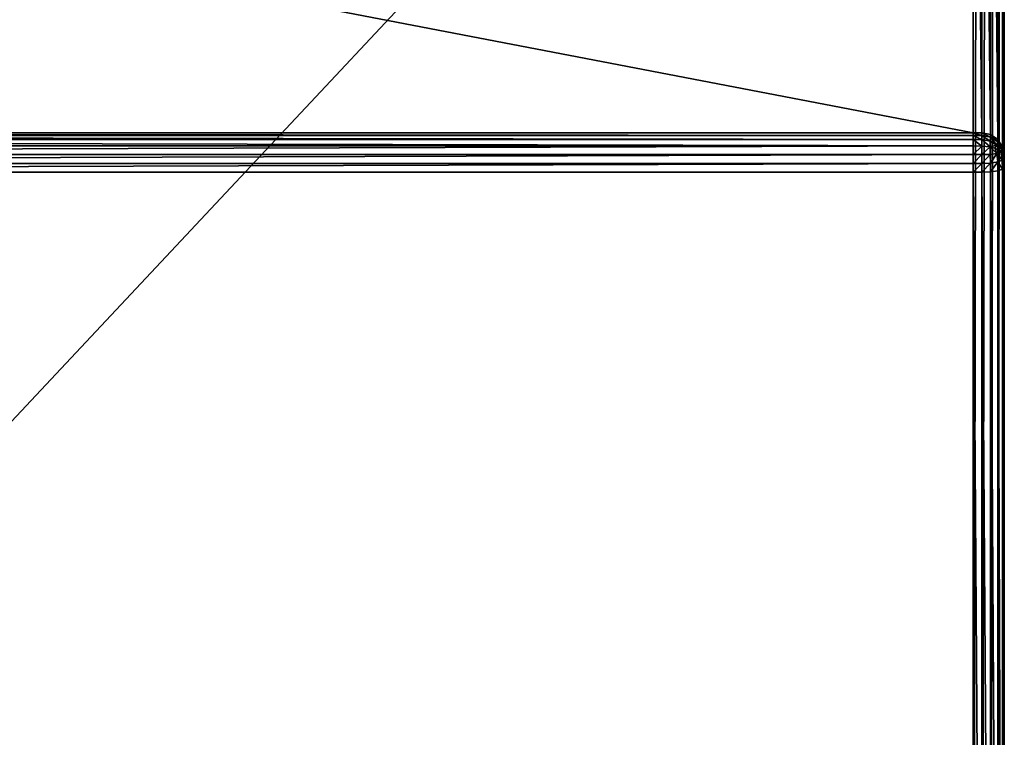
# Model space of a CAD drawing. Extents: x 20 to 1561, y 0 to 2848.
# Drawn here: x 1266 to 1425, y 576 to 691 of the extents above; entities that cross this region are included whole.
import ezdxf

# ---------------------------------------------------------------- set-up
doc = ezdxf.new("R2010")
doc.units = 0
doc.header["$LTSCALE"] = 25.4
doc.layers.get('0').update_dxf_attribs({"color": 13, "linetype": 'CONTINUOUS'})

# ---------------------------------------------------------------- blocks, each defined once
blk = doc.blocks.new('GROUP_16')
at = {"color": 0}
for p, q in [((1200, 1000, 150), (1200, 0, 150)), ((1200, 1000, 150), (1200, 0, 150)), ((1200, 145, 120), (1200, 425, 120)), ((1200, 145, 120), (1200, 425, 120))]:
    blk.add_line(p, q, dxfattribs=at)
mesh = blk.add_polyface(dxfattribs=at)
corners = [(1200, 0, 150), (0, 1000, 150), (0, 0, 150), (1200, 1000, 150)]
mesh.append_faces([[corners[k] for k in face] for face in [(0, 1, 2), (1, 0, 3)]], dxfattribs={"vtx0": -1, "color": 0})
mesh = blk.add_polyface(dxfattribs=at)
corners = [(1200, 855, 120), (990, 575, 120), (990, 855, 120), (1200, 575, 120), (1200, 425, 120), (990, 145, 120), (990, 425, 120), (1200, 145, 120), (990, 1000, 120), (675, 855, 120), (675, 1000, 120), (675, 575, 120), (675, 425, 120), (675, 145, 120), (675, 0, 120), (990, 0, 120), (525, 145, 120), (525, 425, 120), (525, 575, 120), (525, 855, 120), (525, 1000, 120), (210, 855, 120), (210, 1000, 120), (210, 575, 120), (210, 0, 120), (525, 0, 120), (210, 425, 120), (0, 145, 120), (0, 425, 120), (210, 145, 120), (0, 575, 120), (0, 855, 120)]
mesh.append_faces([[corners[k] for k in face] for face in [(1, 0, 3), (5, 4, 7), (8, 9, 10), (20, 21, 22), (26, 27, 28), (21, 30, 31)]], dxfattribs={"vtx0": -1, "color": 0})
mesh.append_faces([[corners[k] for k in face] for face in [(0, 1, 2), (4, 5, 6), (11, 8, 12), (13, 8, 14), (14, 8, 15), (15, 6, 5), (12, 16, 17), (16, 12, 13), (9, 18, 19), (18, 9, 11), (24, 20, 25), (25, 17, 16), (27, 26, 29), (29, 23, 24), (30, 21, 23)]], dxfattribs={"vtx0": -1, "vtx1": -1, "color": 0})
mesh.append_faces([[corners[k] for k in face] for face in [(9, 8, 11), (12, 8, 13), (15, 2, 1), (21, 20, 23), (23, 20, 24), (25, 19, 18)]], dxfattribs={"vtx0": -1, "vtx1": -1, "vtx2": -1, "color": 0})
mesh.append_faces([[corners[k] for k in face] for face in [(15, 8, 2), (15, 1, 6), (25, 20, 19), (25, 18, 17), (29, 26, 23)]], dxfattribs={"vtx0": -1, "vtx2": -1, "color": 0})
mesh = blk.add_polyface(dxfattribs=at)
corners = [(1200, 575), (1200, 425, 120), (1200, 425), (1200, 575, 120), (1200, 145), (1200, 0, 150), (1200, 0), (1200, 145, 120), (1200, 1000, 150), (1200, 855, 120), (1200, 855), (1200, 1000)]
mesh.append_faces([[corners[k] for k in face] for face in [(0, 1, 2), (4, 5, 6), (8, 10, 11)]], dxfattribs={"vtx0": -1, "color": 0})
mesh.append_faces([[corners[k] for k in face] for face in [(5, 7, 8)]], dxfattribs={"vtx0": -1, "vtx1": -1, "color": 0})
mesh.append_faces([[corners[k] for k in face] for face in [(8, 1, 3)]], dxfattribs={"vtx0": -1, "vtx1": -1, "vtx2": -1, "color": 0})
mesh.append_faces([[corners[k] for k in face] for face in [(1, 0, 3), (5, 4, 7), (8, 7, 1), (8, 3, 9), (8, 9, 10)]], dxfattribs={"vtx0": -1, "vtx2": -1, "color": 0})
blk = doc.blocks.new('GROUP_44')
at = {"color": 71}
blk.add_line((1200, 5, -90), (1200, 795, -90), dxfattribs=at)
blk.add_line((1200, 5, -90), (1200, 795, -90), dxfattribs=at)
at = {"color": 0}
for p, q in [((1195, 338.66, 214.82), (1195, 215.78, 657.91)), ((1195, 338.66, 214.82), (1195, 215.78, 657.91)), ((1196.4, 338.63, 214.81), (1196.4, 215.75, 657.91)), ((1196.4, 338.63, 214.81), (1196.4, 215.75, 657.91)), ((1197.78, 338.37, 214.74), (1197.78, 215.47, 657.91)), ((1197.78, 338.37, 214.74), (1197.78, 215.47, 657.91)), ((1198.97, 337.67, 214.54), (1198.97, 214.71, 657.91)), ((1198.97, 337.67, 214.54), (1198.97, 214.71, 657.91)), ((1199.7, 336.52, 214.22), (1199.7, 213.48, 657.91)), ((1199.7, 336.52, 214.22), (1199.7, 213.48, 657.91)), ((1199.96, 335.2, 213.86), (1199.96, 212.05, 657.91)), ((1199.96, 335.2, 213.86), (1199.96, 212.05, 657.91)), ((1200, 210.6, 657.91), (1200, 333.85, 213.48)), ((1200, 210.6, 657.91), (1200, 333.85, 213.48)), ((1195, 215.78, 657.91), (750, 215.78, 657.91)), ((1195, 215.78, 657.91), (750, 215.78, 657.91)), ((1195, 215.36, 659.31), (750.04, 215.36, 659.31)), ((1195, 215.36, 659.31), (750.04, 215.36, 659.31)), ((1195, 214.71, 660.69), (750.3, 214.71, 660.69)), ((1195, 214.71, 660.69), (750.3, 214.71, 660.69)), ((1195, 215.36, 659.31), (1195, 215.78, 657.91)), ((1195, 215.78, 657.91), (1196.4, 215.75, 657.91)), ((1195, 215.36, 659.31), (1195, 215.78, 657.91)), ((1195, 215.78, 657.91), (1196.4, 215.75, 657.91)), ((1195, 214.71, 660.69), (1195, 215.36, 659.31)), ((1195, 214.71, 660.69), (1195, 215.36, 659.31)), ((1195, 215.36, 659.31), (1196.4, 215.32, 659.31)), ((1195, 215.36, 659.31), (1196.4, 215.32, 659.31)), ((1195, 213.65, 661.87), (1195, 214.71, 660.69)), ((1195, 214.71, 660.69), (1196.4, 214.68, 660.67)), ((1195, 214.71, 660.69), (1196.4, 214.68, 660.67)), ((1195, 213.65, 661.87), (1195, 214.71, 660.69)), ((1196.4, 215.75, 657.91), (1197.78, 215.47, 657.91)), ((1196.4, 215.75, 657.91), (1197.78, 215.47, 657.91)), ((1196.4, 215.75, 657.91), (1196.4, 215.32, 659.31)), ((1196.4, 215.75, 657.91), (1196.4, 215.32, 659.31)), ((1196.4, 215.32, 659.31), (1197.76, 215.05, 659.31)), ((1196.4, 214.68, 660.67), (1196.4, 215.32, 659.31)), ((1196.4, 214.68, 660.67), (1196.4, 215.32, 659.31)), ((1196.4, 215.32, 659.31), (1197.76, 215.05, 659.31)), ((1196.4, 213.63, 661.85), (1196.4, 214.68, 660.67)), ((1196.4, 214.68, 660.67), (1197.71, 214.44, 660.62)), ((1196.4, 214.68, 660.67), (1197.71, 214.44, 660.62)), ((1196.4, 213.63, 661.85), (1196.4, 214.68, 660.67)), ((1197.76, 215.05, 659.31), (1197.71, 214.44, 660.62)), ((1197.76, 215.05, 659.31), (1197.71, 214.44, 660.62)), ((1197.71, 214.44, 660.62), (1198.77, 213.79, 660.62)), ((1197.71, 214.44, 660.62), (1198.77, 213.79, 660.62)), ((1197.71, 213.5, 661.68), (1197.71, 214.44, 660.62)), ((1197.71, 213.5, 661.68), (1197.71, 214.44, 660.62)), ((1197.78, 215.47, 657.91), (1197.76, 215.05, 659.31)), ((1197.78, 215.47, 657.91), (1197.76, 215.05, 659.31)), ((1197.76, 215.05, 659.31), (1198.94, 214.31, 659.31)), ((1197.76, 215.05, 659.31), (1198.94, 214.31, 659.31)), ((1197.78, 215.47, 657.91), (1198.97, 214.71, 657.91)), ((1197.78, 215.47, 657.91), (1198.97, 214.71, 657.91)), ((1198.94, 214.31, 659.31), (1198.77, 213.79, 660.62)), ((1198.94, 214.31, 659.31), (1198.77, 213.79, 660.62)), ((1198.97, 214.71, 657.91), (1198.94, 214.31, 659.31)), ((1198.97, 214.71, 657.91), (1198.94, 214.31, 659.31)), ((1198.94, 214.31, 659.31), (1199.66, 213.1, 659.31)), ((1198.94, 214.31, 659.31), (1199.66, 213.1, 659.31)), ((1198.97, 214.71, 657.91), (1199.7, 213.48, 657.91)), ((1198.97, 214.71, 657.91), (1199.7, 213.48, 657.91)), ((1195, 213.65, 661.87), (751.03, 213.65, 661.87)), ((1195, 213.65, 661.87), (751.03, 213.65, 661.87)), ((1195, 212.26, 662.6), (1195, 213.65, 661.87)), ((1195, 213.65, 661.87), (1196.4, 213.63, 661.85)), ((1195, 212.26, 662.6), (1195, 213.65, 661.87)), ((1195, 213.65, 661.87), (1196.4, 213.63, 661.85)), ((1196.4, 212.26, 662.57), (1196.4, 213.63, 661.85)), ((1196.4, 212.26, 662.57), (1196.4, 213.63, 661.85)), ((1196.4, 213.63, 661.85), (1197.71, 213.5, 661.68)), ((1196.4, 213.63, 661.85), (1197.71, 213.5, 661.68)), ((1197.71, 212.27, 662.32), (1197.71, 213.5, 661.68)), ((1197.71, 213.5, 661.68), (1198.49, 213.28, 661.39)), ((1197.71, 212.27, 662.32), (1197.71, 213.5, 661.68)), ((1197.71, 213.5, 661.68), (1198.49, 213.28, 661.39)), ((1198.77, 213.79, 660.62), (1198.49, 213.28, 661.39)), ((1198.77, 213.79, 660.62), (1198.49, 213.28, 661.39)), ((1198.77, 212.44, 661.68), (1198.49, 213.28, 661.39)), ((1198.77, 212.44, 661.68), (1198.49, 213.28, 661.39)), ((1198.77, 213.79, 660.62), (1199.42, 212.71, 660.62)), ((1198.77, 213.79, 660.62), (1199.42, 212.71, 660.62)), ((1199.42, 212.71, 660.62), (1198.77, 212.44, 661.68)), ((1199.42, 212.71, 660.62), (1198.77, 212.44, 661.68)), ((1199.66, 213.1, 659.31), (1199.42, 212.71, 660.62)), ((1199.66, 213.1, 659.31), (1199.42, 212.71, 660.62)), ((1199.66, 211.37, 660.67), (1199.42, 212.71, 660.62)), ((1199.66, 211.37, 660.67), (1199.42, 212.71, 660.62)), ((1199.7, 213.48, 657.91), (1199.66, 213.1, 659.31)), ((1199.7, 213.48, 657.91), (1199.66, 213.1, 659.31)), ((1199.66, 213.1, 659.31), (1199.93, 211.7, 659.31)), ((1199.66, 213.1, 659.31), (1199.93, 211.7, 659.31)), ((1199.7, 213.48, 657.91), (1199.96, 212.05, 657.91)), ((1199.7, 213.48, 657.91), (1199.96, 212.05, 657.91)), ((1195, 212.26, 662.6), (752.22, 212.26, 662.6)), ((1195, 212.26, 662.6), (752.22, 212.26, 662.6)), ((1195, 210.81, 662.87), (1195, 212.26, 662.6)), ((1195, 212.26, 662.6), (1196.4, 212.26, 662.57)), ((1195, 210.81, 662.87), (1195, 212.26, 662.6)), ((1195, 212.26, 662.6), (1196.4, 212.26, 662.57)), ((1196.4, 212.26, 662.57), (1197.71, 212.27, 662.32)), ((1196.4, 212.26, 662.57), (1197.71, 212.27, 662.32)), ((1196.4, 210.82, 662.83), (1196.4, 212.26, 662.57)), ((1196.4, 210.82, 662.83), (1196.4, 212.26, 662.57)), ((1198.77, 212.44, 661.68), (1197.71, 212.27, 662.32)), ((1198.77, 212.44, 661.68), (1197.71, 212.27, 662.32)), ((1197.76, 210.89, 662.57), (1197.71, 212.27, 662.32)), ((1197.76, 210.89, 662.57), (1197.71, 212.27, 662.32)), ((1198.94, 211.07, 661.85), (1198.77, 212.44, 661.68)), ((1198.94, 211.07, 661.85), (1198.77, 212.44, 661.68)), ((1199.66, 211.37, 660.67), (1198.94, 211.07, 661.85)), ((1199.66, 211.37, 660.67), (1198.94, 211.07, 661.85)), ((1199.93, 211.7, 659.31), (1199.66, 211.37, 660.67)), ((1199.93, 211.7, 659.31), (1199.66, 211.37, 660.67)), ((1199.7, 209.93, 660.69), (1199.66, 211.37, 660.67)), ((1199.7, 209.93, 660.69), (1199.66, 211.37, 660.67)), ((1199.96, 212.05, 657.91), (1199.93, 211.7, 659.31)), ((1199.96, 212.05, 657.91), (1199.93, 211.7, 659.31)), ((1199.96, 210.26, 659.31), (1199.93, 211.7, 659.31)), ((1199.96, 210.26, 659.31), (1199.93, 211.7, 659.31)), ((1199.96, 212.05, 657.91), (1200, 210.6, 657.91)), ((1199.96, 212.05, 657.91), (1200, 210.6, 657.91)), ((1195, 210.81, 662.87), (753.6, 210.81, 662.87)), ((1195, 210.81, 662.87), (753.6, 210.81, 662.87)), ((1195, 210.81, 662.87), (1196.4, 210.82, 662.83)), ((1195, 210.81, 662.87), (1196.4, 210.82, 662.83)), ((1195, 209.4, 662.91), (1195, 210.81, 662.87)), ((1195, 209.4, 662.91), (1195, 210.81, 662.87)), ((1197.76, 210.89, 662.57), (1196.4, 210.82, 662.83)), ((1197.76, 210.89, 662.57), (1196.4, 210.82, 662.83)), ((1196.4, 209.41, 662.87), (1196.4, 210.82, 662.83)), ((1196.4, 209.41, 662.87), (1196.4, 210.82, 662.83)), ((1198.94, 211.07, 661.85), (1197.76, 210.89, 662.57)), ((1198.94, 211.07, 661.85), (1197.76, 210.89, 662.57)), ((1197.78, 209.47, 662.6), (1197.76, 210.89, 662.57)), ((1197.78, 209.47, 662.6), (1197.76, 210.89, 662.57)), ((1198.97, 209.65, 661.87), (1197.78, 209.47, 662.6)), ((1198.97, 209.65, 661.87), (1197.78, 209.47, 662.6)), ((1198.97, 209.65, 661.87), (1198.94, 211.07, 661.85)), ((1198.97, 209.65, 661.87), (1198.94, 211.07, 661.85)), ((1199.7, 209.93, 660.69), (1198.97, 209.65, 661.87)), ((1199.7, 209.93, 660.69), (1198.97, 209.65, 661.87)), ((1198.97, 5, 661.87), (1198.97, 209.65, 661.87)), ((1198.97, 5, 661.87), (1198.97, 209.65, 661.87)), ((1199.96, 210.26, 659.31), (1199.7, 209.93, 660.69)), ((1199.96, 210.26, 659.31), (1199.7, 209.93, 660.69)), ((1199.7, 5, 660.69), (1199.7, 209.93, 660.69)), ((1199.7, 5, 660.69), (1199.7, 209.93, 660.69)), ((1200, 210.6, 657.91), (1199.96, 210.26, 659.31)), ((1200, 210.6, 657.91), (1199.96, 210.26, 659.31)), ((1199.96, 5, 659.31), (1199.96, 210.26, 659.31)), ((1199.96, 5, 659.31), (1199.96, 210.26, 659.31)), ((1200, 5, 657.91), (1200, 210.6, 657.91)), ((1200, 5, 657.91), (1200, 210.6, 657.91)), ((755, 209.4, 662.91), (1195, 209.4, 662.91)), ((755, 209.4, 662.91), (1195, 209.4, 662.91)), ((1196.4, 209.41, 662.87), (1195, 209.4, 662.91)), ((1196.4, 209.41, 662.87), (1195, 209.4, 662.91)), ((1195, 209.4, 662.91), (1195, 5, 662.91)), ((1195, 209.4, 662.91), (1195, 5, 662.91)), ((1197.78, 209.47, 662.6), (1196.4, 209.41, 662.87)), ((1197.78, 209.47, 662.6), (1196.4, 209.41, 662.87)), ((1196.4, 5, 662.87), (1196.4, 209.41, 662.87)), ((1196.4, 5, 662.87), (1196.4, 209.41, 662.87)), ((1197.78, 5, 662.6), (1197.78, 209.47, 662.6)), ((1197.78, 5, 662.6), (1197.78, 209.47, 662.6))]:
    blk.add_line(p, q, dxfattribs=at)
at = {"color": 71}
mesh = blk.add_polyface(dxfattribs=at)
corners = [(0.04, 796.4, -90), (0, 5, -90), (0, 795, -90), (0.04, 3.6, -90), (0.3, 797.78, -90), (0.3, 2.22, -90), (1.03, 798.97, -90), (1.03, 1.03, -90), (2.22, 799.7, -90), (2.22, 0.3, -90), (3.6, 799.96, -90), (3.6, 0.04, -90), (5, 800, -90), (5, 0, -90), (1195, 800, -90), (1195, 0, -90), (1196.4, 799.96, -90), (1196.4, 0.04, -90), (1197.78, 799.7, -90), (1197.78, 0.3, -90), (1198.97, 798.97, -90), (1198.97, 1.03, -90), (1199.7, 797.78, -90), (1199.7, 2.22, -90), (1199.96, 796.4, -90), (1199.96, 3.6, -90), (1200, 795, -90), (1200, 5, -90)]
mesh.append_faces([[corners[k] for k in face] for face in [(0, 1, 2), (25, 26, 27)]], dxfattribs={"vtx0": -1, "color": 71})
mesh.append_faces([[corners[k] for k in face] for face in [(1, 0, 3), (3, 4, 5), (5, 6, 7), (7, 8, 9), (9, 10, 11), (11, 12, 13), (13, 14, 15), (15, 16, 17), (17, 18, 19), (19, 20, 21), (21, 22, 23), (23, 24, 25)]], dxfattribs={"vtx0": -1, "vtx1": -1, "color": 71})
mesh.append_faces([[corners[k] for k in face] for face in [(3, 0, 4), (5, 4, 6), (7, 6, 8), (9, 8, 10), (11, 10, 12), (13, 12, 14), (15, 14, 16), (17, 16, 18), (19, 18, 20), (21, 20, 22), (23, 22, 24), (25, 24, 26)]], dxfattribs={"vtx0": -1, "vtx2": -1, "color": 71})
mesh = blk.add_polyface(dxfattribs=at)
corners = [(1200, 5, -90), (1200, 210.6, 657.91), (1200, 5, 657.91), (1200, 333.85, 213.48), (1200, 334.57, 211.1), (1200, 335.69, 208.77), (1200, 337.53, 206.75), (1200, 795, -90), (1200, 339.96, 205.52), (1200, 342.51, 205.06), (1200, 345, 205), (1200, 795, 205)]
mesh.append_faces([[corners[k] for k in face] for face in [(0, 1, 2), (10, 7, 11)]], dxfattribs={"vtx0": -1, "color": 71})
mesh.append_faces([[corners[k] for k in face] for face in [(1, 0, 3), (3, 0, 4), (4, 0, 5), (5, 0, 6), (6, 7, 8), (8, 7, 9), (9, 7, 10)]], dxfattribs={"vtx0": -1, "vtx1": -1, "color": 71})
mesh.append_faces([[corners[k] for k in face] for face in [(6, 0, 7)]], dxfattribs={"vtx0": -1, "vtx2": -1, "color": 71})
mesh = blk.add_polyface(dxfattribs=at)
corners = [(750, 301.17, 350), (1195, 338.66, 214.82), (750, 338.66, 214.82), (1195, 215.78, 657.91), (750, 215.78, 657.91)]
mesh.append_faces([[corners[k] for k in face] for face in [(0, 1, 2), (3, 0, 4)]], dxfattribs={"vtx0": -1, "color": 71})
mesh.append_faces([[corners[k] for k in face] for face in [(1, 0, 3)]], dxfattribs={"vtx0": -1, "vtx1": -1, "color": 71})
mesh = blk.add_polyface(dxfattribs=at)
corners = [(1195, 338.66, 214.82), (1196.4, 215.75, 657.91), (1196.4, 338.63, 214.81), (1195, 215.78, 657.91)]
mesh.append_faces([[corners[k] for k in face] for face in [(0, 1, 2), (1, 0, 3)]], dxfattribs={"vtx0": -1, "color": 71})
mesh = blk.add_polyface(dxfattribs=at)
corners = [(1196.4, 338.63, 214.81), (1197.78, 215.47, 657.91), (1197.78, 338.37, 214.74), (1196.4, 215.75, 657.91)]
mesh.append_faces([[corners[k] for k in face] for face in [(0, 1, 2), (1, 0, 3)]], dxfattribs={"vtx0": -1, "color": 71})
mesh = blk.add_polyface(dxfattribs=at)
corners = [(1197.78, 338.37, 214.74), (1198.97, 214.71, 657.91), (1198.97, 337.67, 214.54), (1197.78, 215.47, 657.91)]
mesh.append_faces([[corners[k] for k in face] for face in [(0, 1, 2), (1, 0, 3)]], dxfattribs={"vtx0": -1, "color": 71})
mesh = blk.add_polyface(dxfattribs=at)
corners = [(1199.7, 336.52, 214.22), (1198.97, 214.71, 657.91), (1199.7, 213.48, 657.91), (1198.97, 337.67, 214.54)]
mesh.append_faces([[corners[k] for k in face] for face in [(0, 1, 2), (1, 0, 3)]], dxfattribs={"vtx0": -1, "color": 71})
mesh = blk.add_polyface(dxfattribs=at)
corners = [(1199.96, 335.2, 213.86), (1199.7, 213.48, 657.91), (1199.96, 212.05, 657.91), (1199.7, 336.52, 214.22)]
mesh.append_faces([[corners[k] for k in face] for face in [(0, 1, 2), (1, 0, 3)]], dxfattribs={"vtx0": -1, "color": 71})
mesh = blk.add_polyface(dxfattribs=at)
corners = [(1200, 333.85, 213.48), (1199.96, 212.05, 657.91), (1200, 210.6, 657.91), (1199.96, 335.2, 213.86)]
mesh.append_faces([[corners[k] for k in face] for face in [(0, 1, 2), (1, 0, 3)]], dxfattribs={"vtx0": -1, "color": 71})
mesh = blk.add_polyface(dxfattribs=at)
corners = [(750, 215.78, 657.91), (1195, 215.36, 659.31), (1195, 215.78, 657.91), (750.04, 215.36, 659.31)]
mesh.append_faces([[corners[k] for k in face] for face in [(0, 1, 2), (1, 0, 3)]], dxfattribs={"vtx0": -1, "color": 71})
mesh = blk.add_polyface(dxfattribs=at)
corners = [(750.04, 215.36, 659.31), (1195, 214.71, 660.69), (1195, 215.36, 659.31), (750.3, 214.71, 660.69)]
mesh.append_faces([[corners[k] for k in face] for face in [(0, 1, 2), (1, 0, 3)]], dxfattribs={"vtx0": -1, "color": 71})
mesh = blk.add_polyface(dxfattribs=at)
corners = [(750.3, 214.71, 660.69), (1195, 213.65, 661.87), (1195, 214.71, 660.69), (751.03, 213.65, 661.87)]
mesh.append_faces([[corners[k] for k in face] for face in [(0, 1, 2), (1, 0, 3)]], dxfattribs={"vtx0": -1, "color": 71})
mesh = blk.add_polyface(dxfattribs=at)
corners = [(1195, 215.36, 659.31), (1196.4, 215.32, 659.31), (1195, 215.78, 657.91)]
mesh.append_faces([[corners[k] for k in face] for face in [(0, 1, 2)]], dxfattribs={"color": 71})
mesh = blk.add_polyface(dxfattribs=at)
corners = [(1196.4, 215.32, 659.31), (1196.4, 215.75, 657.91), (1195, 215.78, 657.91)]
mesh.append_faces([[corners[k] for k in face] for face in [(0, 1, 2)]], dxfattribs={"color": 71})
mesh = blk.add_polyface(dxfattribs=at)
corners = [(1195, 214.71, 660.69), (1196.4, 214.68, 660.67), (1195, 215.36, 659.31)]
mesh.append_faces([[corners[k] for k in face] for face in [(0, 1, 2)]], dxfattribs={"color": 71})
mesh = blk.add_polyface(dxfattribs=at)
corners = [(1196.4, 214.68, 660.67), (1196.4, 215.32, 659.31), (1195, 215.36, 659.31)]
mesh.append_faces([[corners[k] for k in face] for face in [(0, 1, 2)]], dxfattribs={"color": 71})
mesh = blk.add_polyface(dxfattribs=at)
corners = [(1196.4, 213.63, 661.85), (1196.4, 214.68, 660.67), (1195, 214.71, 660.69)]
mesh.append_faces([[corners[k] for k in face] for face in [(0, 1, 2)]], dxfattribs={"color": 71})
mesh = blk.add_polyface(dxfattribs=at)
corners = [(1195, 213.65, 661.87), (1196.4, 213.63, 661.85), (1195, 214.71, 660.69)]
mesh.append_faces([[corners[k] for k in face] for face in [(0, 1, 2)]], dxfattribs={"color": 71})
mesh = blk.add_polyface(dxfattribs=at)
corners = [(1197.76, 215.05, 659.31), (1197.78, 215.47, 657.91), (1196.4, 215.75, 657.91)]
mesh.append_faces([[corners[k] for k in face] for face in [(0, 1, 2)]], dxfattribs={"color": 71})
mesh = blk.add_polyface(dxfattribs=at)
corners = [(1197.76, 215.05, 659.31), (1196.4, 215.75, 657.91), (1196.4, 215.32, 659.31)]
mesh.append_faces([[corners[k] for k in face] for face in [(0, 1, 2)]], dxfattribs={"color": 71})
mesh = blk.add_polyface(dxfattribs=at)
corners = [(1197.71, 214.44, 660.62), (1197.76, 215.05, 659.31), (1196.4, 215.32, 659.31)]
mesh.append_faces([[corners[k] for k in face] for face in [(0, 1, 2)]], dxfattribs={"color": 71})
mesh = blk.add_polyface(dxfattribs=at)
corners = [(1196.4, 214.68, 660.67), (1197.71, 214.44, 660.62), (1196.4, 215.32, 659.31)]
mesh.append_faces([[corners[k] for k in face] for face in [(0, 1, 2)]], dxfattribs={"color": 71})
mesh = blk.add_polyface(dxfattribs=at)
corners = [(1197.71, 213.5, 661.68), (1197.71, 214.44, 660.62), (1196.4, 214.68, 660.67)]
mesh.append_faces([[corners[k] for k in face] for face in [(0, 1, 2)]], dxfattribs={"color": 71})
mesh = blk.add_polyface(dxfattribs=at)
corners = [(1196.4, 213.63, 661.85), (1197.71, 213.5, 661.68), (1196.4, 214.68, 660.67)]
mesh.append_faces([[corners[k] for k in face] for face in [(0, 1, 2)]], dxfattribs={"color": 71})
mesh = blk.add_polyface(dxfattribs=at)
corners = [(1198.77, 213.79, 660.62), (1197.76, 215.05, 659.31), (1197.71, 214.44, 660.62)]
mesh.append_faces([[corners[k] for k in face] for face in [(0, 1, 2)]], dxfattribs={"color": 71})
mesh = blk.add_polyface(dxfattribs=at)
corners = [(1197.71, 213.5, 661.68), (1198.77, 213.79, 660.62), (1197.71, 214.44, 660.62), (1198.49, 213.28, 661.39)]
mesh.append_faces([[corners[k] for k in face] for face in [(0, 1, 2), (1, 0, 3)]], dxfattribs={"vtx0": -1, "color": 71})
mesh = blk.add_polyface(dxfattribs=at)
corners = [(1198.94, 214.31, 659.31), (1197.78, 215.47, 657.91), (1197.76, 215.05, 659.31)]
mesh.append_faces([[corners[k] for k in face] for face in [(0, 1, 2)]], dxfattribs={"color": 71})
mesh = blk.add_polyface(dxfattribs=at)
corners = [(1198.77, 213.79, 660.62), (1198.94, 214.31, 659.31), (1197.76, 215.05, 659.31)]
mesh.append_faces([[corners[k] for k in face] for face in [(0, 1, 2)]], dxfattribs={"color": 71})
mesh = blk.add_polyface(dxfattribs=at)
corners = [(1198.94, 214.31, 659.31), (1198.97, 214.71, 657.91), (1197.78, 215.47, 657.91)]
mesh.append_faces([[corners[k] for k in face] for face in [(0, 1, 2)]], dxfattribs={"color": 71})
mesh = blk.add_polyface(dxfattribs=at)
corners = [(1198.94, 214.31, 659.31), (1198.77, 213.79, 660.62), (1199.66, 213.1, 659.31)]
mesh.append_faces([[corners[k] for k in face] for face in [(0, 1, 2)]], dxfattribs={"color": 71})
mesh = blk.add_polyface(dxfattribs=at)
corners = [(1198.97, 214.71, 657.91), (1198.94, 214.31, 659.31), (1199.7, 213.48, 657.91)]
mesh.append_faces([[corners[k] for k in face] for face in [(0, 1, 2)]], dxfattribs={"color": 71})
mesh = blk.add_polyface(dxfattribs=at)
corners = [(1198.94, 214.31, 659.31), (1199.66, 213.1, 659.31), (1199.7, 213.48, 657.91)]
mesh.append_faces([[corners[k] for k in face] for face in [(0, 1, 2)]], dxfattribs={"color": 71})
mesh = blk.add_polyface(dxfattribs=at)
corners = [(752.22, 212.26, 662.6), (1195, 213.65, 661.87), (751.03, 213.65, 661.87), (1195, 212.26, 662.6)]
mesh.append_faces([[corners[k] for k in face] for face in [(0, 1, 2), (1, 0, 3)]], dxfattribs={"vtx0": -1, "color": 71})
mesh = blk.add_polyface(dxfattribs=at)
corners = [(1196.4, 213.63, 661.85), (1195, 213.65, 661.87), (1195, 212.26, 662.6)]
mesh.append_faces([[corners[k] for k in face] for face in [(0, 1, 2)]], dxfattribs={"color": 71})
mesh = blk.add_polyface(dxfattribs=at)
corners = [(1196.4, 213.63, 661.85), (1195, 212.26, 662.6), (1196.4, 212.26, 662.57)]
mesh.append_faces([[corners[k] for k in face] for face in [(0, 1, 2)]], dxfattribs={"color": 71})
mesh = blk.add_polyface(dxfattribs=at)
corners = [(1197.71, 213.5, 661.68), (1196.4, 213.63, 661.85), (1196.4, 212.26, 662.57)]
mesh.append_faces([[corners[k] for k in face] for face in [(0, 1, 2)]], dxfattribs={"color": 71})
mesh = blk.add_polyface(dxfattribs=at)
corners = [(1197.71, 213.5, 661.68), (1196.4, 212.26, 662.57), (1197.71, 212.27, 662.32)]
mesh.append_faces([[corners[k] for k in face] for face in [(0, 1, 2)]], dxfattribs={"color": 71})
mesh = blk.add_polyface(dxfattribs=at)
corners = [(1198.77, 212.44, 661.68), (1197.71, 213.5, 661.68), (1197.71, 212.27, 662.32), (1198.49, 213.28, 661.39)]
mesh.append_faces([[corners[k] for k in face] for face in [(0, 1, 2), (1, 0, 3)]], dxfattribs={"vtx0": -1, "color": 71})
mesh = blk.add_polyface(dxfattribs=at)
corners = [(1199.42, 212.71, 660.62), (1198.49, 213.28, 661.39), (1198.77, 212.44, 661.68), (1198.77, 213.79, 660.62)]
mesh.append_faces([[corners[k] for k in face] for face in [(0, 1, 2), (1, 0, 3)]], dxfattribs={"vtx0": -1, "color": 71})
mesh = blk.add_polyface(dxfattribs=at)
corners = [(1198.77, 213.79, 660.62), (1199.42, 212.71, 660.62), (1199.66, 213.1, 659.31)]
mesh.append_faces([[corners[k] for k in face] for face in [(0, 1, 2)]], dxfattribs={"color": 71})
mesh = blk.add_polyface(dxfattribs=at)
corners = [(1199.42, 212.71, 660.62), (1198.77, 212.44, 661.68), (1199.66, 211.37, 660.67)]
mesh.append_faces([[corners[k] for k in face] for face in [(0, 1, 2)]], dxfattribs={"color": 71})
mesh = blk.add_polyface(dxfattribs=at)
corners = [(1199.66, 213.1, 659.31), (1199.42, 212.71, 660.62), (1199.93, 211.7, 659.31)]
mesh.append_faces([[corners[k] for k in face] for face in [(0, 1, 2)]], dxfattribs={"color": 71})
mesh = blk.add_polyface(dxfattribs=at)
corners = [(1199.42, 212.71, 660.62), (1199.66, 211.37, 660.67), (1199.93, 211.7, 659.31)]
mesh.append_faces([[corners[k] for k in face] for face in [(0, 1, 2)]], dxfattribs={"color": 71})
mesh = blk.add_polyface(dxfattribs=at)
corners = [(1199.7, 213.48, 657.91), (1199.66, 213.1, 659.31), (1199.96, 212.05, 657.91)]
mesh.append_faces([[corners[k] for k in face] for face in [(0, 1, 2)]], dxfattribs={"color": 71})
mesh = blk.add_polyface(dxfattribs=at)
corners = [(1199.66, 213.1, 659.31), (1199.93, 211.7, 659.31), (1199.96, 212.05, 657.91)]
mesh.append_faces([[corners[k] for k in face] for face in [(0, 1, 2)]], dxfattribs={"color": 71})
mesh = blk.add_polyface(dxfattribs=at)
corners = [(753.6, 210.81, 662.87), (1195, 212.26, 662.6), (752.22, 212.26, 662.6), (1195, 210.81, 662.87)]
mesh.append_faces([[corners[k] for k in face] for face in [(0, 1, 2), (1, 0, 3)]], dxfattribs={"vtx0": -1, "color": 71})
mesh = blk.add_polyface(dxfattribs=at)
corners = [(1196.4, 212.26, 662.57), (1195, 210.81, 662.87), (1196.4, 210.82, 662.83)]
mesh.append_faces([[corners[k] for k in face] for face in [(0, 1, 2)]], dxfattribs={"color": 71})
mesh = blk.add_polyface(dxfattribs=at)
corners = [(1196.4, 212.26, 662.57), (1195, 212.26, 662.6), (1195, 210.81, 662.87)]
mesh.append_faces([[corners[k] for k in face] for face in [(0, 1, 2)]], dxfattribs={"color": 71})
mesh = blk.add_polyface(dxfattribs=at)
corners = [(1197.71, 212.27, 662.32), (1196.4, 212.26, 662.57), (1196.4, 210.82, 662.83)]
mesh.append_faces([[corners[k] for k in face] for face in [(0, 1, 2)]], dxfattribs={"color": 71})
mesh = blk.add_polyface(dxfattribs=at)
corners = [(1197.76, 210.89, 662.57), (1197.71, 212.27, 662.32), (1196.4, 210.82, 662.83)]
mesh.append_faces([[corners[k] for k in face] for face in [(0, 1, 2)]], dxfattribs={"color": 71})
mesh = blk.add_polyface(dxfattribs=at)
corners = [(1198.77, 212.44, 661.68), (1197.71, 212.27, 662.32), (1197.76, 210.89, 662.57)]
mesh.append_faces([[corners[k] for k in face] for face in [(0, 1, 2)]], dxfattribs={"color": 71})
mesh = blk.add_polyface(dxfattribs=at)
corners = [(1198.94, 211.07, 661.85), (1198.77, 212.44, 661.68), (1197.76, 210.89, 662.57)]
mesh.append_faces([[corners[k] for k in face] for face in [(0, 1, 2)]], dxfattribs={"color": 71})
mesh = blk.add_polyface(dxfattribs=at)
corners = [(1198.77, 212.44, 661.68), (1198.94, 211.07, 661.85), (1199.66, 211.37, 660.67)]
mesh.append_faces([[corners[k] for k in face] for face in [(0, 1, 2)]], dxfattribs={"color": 71})
mesh = blk.add_polyface(dxfattribs=at)
corners = [(1199.7, 209.93, 660.69), (1198.94, 211.07, 661.85), (1198.97, 209.65, 661.87), (1199.66, 211.37, 660.67)]
mesh.append_faces([[corners[k] for k in face] for face in [(0, 1, 2), (1, 0, 3)]], dxfattribs={"vtx0": -1, "color": 71})
mesh = blk.add_polyface(dxfattribs=at)
corners = [(1199.96, 210.26, 659.31), (1199.66, 211.37, 660.67), (1199.7, 209.93, 660.69), (1199.93, 211.7, 659.31)]
mesh.append_faces([[corners[k] for k in face] for face in [(0, 1, 2), (1, 0, 3)]], dxfattribs={"vtx0": -1, "color": 71})
mesh = blk.add_polyface(dxfattribs=at)
corners = [(1199.96, 212.05, 657.91), (1199.93, 211.7, 659.31), (1200, 210.6, 657.91)]
mesh.append_faces([[corners[k] for k in face] for face in [(0, 1, 2)]], dxfattribs={"color": 71})
mesh = blk.add_polyface(dxfattribs=at)
corners = [(1199.93, 211.7, 659.31), (1199.96, 210.26, 659.31), (1200, 210.6, 657.91)]
mesh.append_faces([[corners[k] for k in face] for face in [(0, 1, 2)]], dxfattribs={"color": 71})
mesh = blk.add_polyface(dxfattribs=at)
corners = [(755, 209.4, 662.91), (1195, 210.81, 662.87), (753.6, 210.81, 662.87), (1195, 209.4, 662.91)]
mesh.append_faces([[corners[k] for k in face] for face in [(0, 1, 2), (1, 0, 3)]], dxfattribs={"vtx0": -1, "color": 71})
mesh = blk.add_polyface(dxfattribs=at)
corners = [(1196.4, 210.82, 662.83), (1195, 210.81, 662.87), (1195, 209.4, 662.91)]
mesh.append_faces([[corners[k] for k in face] for face in [(0, 1, 2)]], dxfattribs={"color": 71})
mesh = blk.add_polyface(dxfattribs=at)
corners = [(1196.4, 209.41, 662.87), (1196.4, 210.82, 662.83), (1195, 209.4, 662.91)]
mesh.append_faces([[corners[k] for k in face] for face in [(0, 1, 2)]], dxfattribs={"color": 71})
mesh = blk.add_polyface(dxfattribs=at)
corners = [(1197.78, 209.47, 662.6), (1197.76, 210.89, 662.57), (1196.4, 209.41, 662.87)]
mesh.append_faces([[corners[k] for k in face] for face in [(0, 1, 2)]], dxfattribs={"color": 71})
mesh = blk.add_polyface(dxfattribs=at)
corners = [(1197.76, 210.89, 662.57), (1196.4, 210.82, 662.83), (1196.4, 209.41, 662.87)]
mesh.append_faces([[corners[k] for k in face] for face in [(0, 1, 2)]], dxfattribs={"color": 71})
mesh = blk.add_polyface(dxfattribs=at)
corners = [(1198.94, 211.07, 661.85), (1197.76, 210.89, 662.57), (1197.78, 209.47, 662.6)]
mesh.append_faces([[corners[k] for k in face] for face in [(0, 1, 2)]], dxfattribs={"color": 71})
mesh = blk.add_polyface(dxfattribs=at)
corners = [(1198.97, 209.65, 661.87), (1198.94, 211.07, 661.85), (1197.78, 209.47, 662.6)]
mesh.append_faces([[corners[k] for k in face] for face in [(0, 1, 2)]], dxfattribs={"color": 71})
mesh = blk.add_polyface(dxfattribs=at)
corners = [(1198.97, 5, 661.87), (1197.78, 209.47, 662.6), (1197.78, 5, 662.6), (1198.97, 209.65, 661.87)]
mesh.append_faces([[corners[k] for k in face] for face in [(0, 1, 2), (1, 0, 3)]], dxfattribs={"vtx0": -1, "color": 71})
mesh = blk.add_polyface(dxfattribs=at)
corners = [(1199.7, 5, 660.69), (1198.97, 209.65, 661.87), (1198.97, 5, 661.87), (1199.7, 209.93, 660.69)]
mesh.append_faces([[corners[k] for k in face] for face in [(0, 1, 2), (1, 0, 3)]], dxfattribs={"vtx0": -1, "color": 71})
mesh = blk.add_polyface(dxfattribs=at)
corners = [(1199.96, 210.26, 659.31), (1199.7, 5, 660.69), (1199.96, 5, 659.31), (1199.7, 209.93, 660.69)]
mesh.append_faces([[corners[k] for k in face] for face in [(0, 1, 2), (1, 0, 3)]], dxfattribs={"vtx0": -1, "color": 71})
mesh = blk.add_polyface(dxfattribs=at)
corners = [(1200, 210.6, 657.91), (1199.96, 5, 659.31), (1200, 5, 657.91), (1199.96, 210.26, 659.31)]
mesh.append_faces([[corners[k] for k in face] for face in [(0, 1, 2), (1, 0, 3)]], dxfattribs={"vtx0": -1, "color": 71})
mesh = blk.add_polyface(dxfattribs=at)
corners = [(1195, 5, 662.91), (755, 209.4, 662.91), (755, 5, 662.91), (1195, 209.4, 662.91)]
mesh.append_faces([[corners[k] for k in face] for face in [(0, 1, 2), (1, 0, 3)]], dxfattribs={"vtx0": -1, "color": 71})
mesh = blk.add_polyface(dxfattribs=at)
corners = [(1196.4, 5, 662.87), (1195, 209.4, 662.91), (1195, 5, 662.91), (1196.4, 209.41, 662.87)]
mesh.append_faces([[corners[k] for k in face] for face in [(0, 1, 2), (1, 0, 3)]], dxfattribs={"vtx0": -1, "color": 71})
mesh = blk.add_polyface(dxfattribs=at)
corners = [(1197.78, 5, 662.6), (1196.4, 209.41, 662.87), (1196.4, 5, 662.87), (1197.78, 209.47, 662.6)]
mesh.append_faces([[corners[k] for k in face] for face in [(0, 1, 2), (1, 0, 3)]], dxfattribs={"vtx0": -1, "color": 71})
blk = doc.blocks.new('GROUP_43')
at = {"color": 0}
blk.add_blockref('GROUP_44', (0, 0), dxfattribs=at)

msp = doc.modelspace()

# ---------------------------------------------------------------- block references
at = {"color": 250, "yscale": 0.8}
msp.add_blockref('GROUP_16', (225.01, 457.34, 36.39), dxfattribs=at)
at = {"color": 0}
msp.add_blockref('GROUP_43', (225.01, 457.34, 276.39), dxfattribs=at)

doc.saveas('drawing.dxf')
